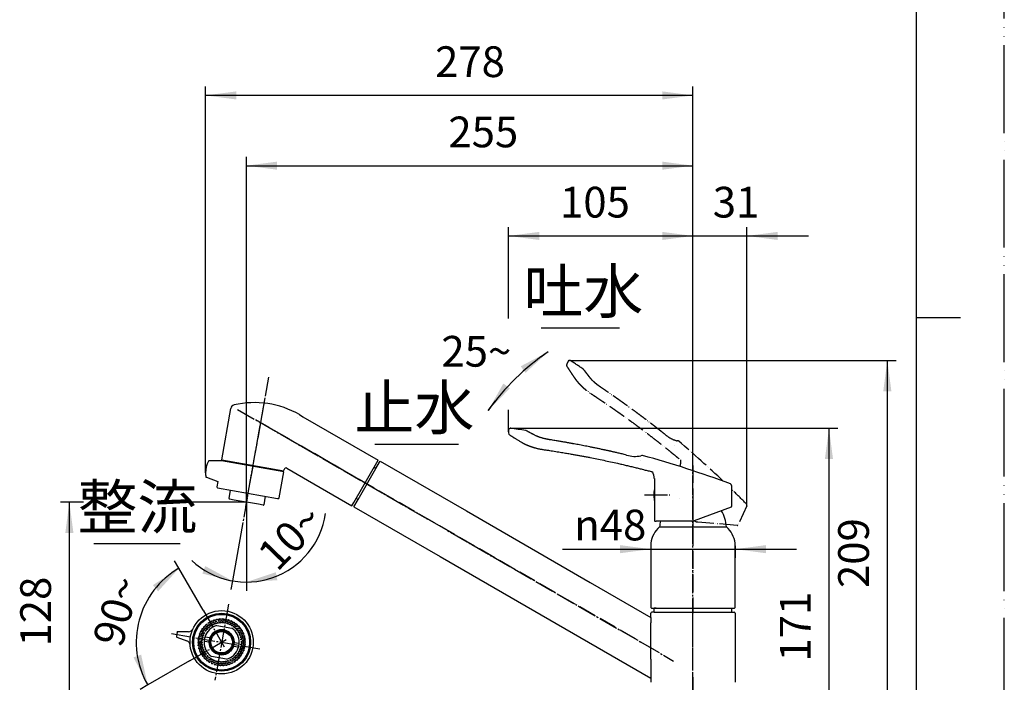
# Model space of a CAD drawing. Units: millimetres. Extents: x 0 to 1050, y 0 to 1485.
# Drawn here: x 490 to 1050, y 535 to 912 of the extents above; entities that cross this region are included whole.
import ezdxf

# ---------------------------------------------------------------- set-up
doc = ezdxf.new("R2010")
doc.units = ezdxf.units.MM
doc.linetypes.add('DASH_CENTER', pattern=[14, 11, -1, 1, -1])
doc.linetypes.add('PHANTOM', pattern=[13, 10, -1, 0, -1, 0, -1])
for name, color, linetype in [('1', 7, 'Continuous'), ('寸法線', 7, 'Continuous'), ('ﾚｲﾔｰ1', 7, 'Continuous')]:
    doc.layers.add(name, color=color, linetype=linetype)
doc.styles.add('CONVERTER_11', font='MS Mincho.ttf', dxfattribs={"width": 0.89})
doc.styles.add('CONVERTER_12', font='txt.shx', dxfattribs={"width": 0.9})
doc.dimstyles.new('ME10_DIM_10', dxfattribs={"dimtxt": 17.5, "dimasz": 17.5, "dimexe": 5, "dimexo": 0, "dimgap": 5, "dimtad": 1, "dimdsep": 46, "dimtxsty": 'CONVERTER_12', "dimsah": 1, "dimcen": 0.09, "dimclrd": 2, "dimclre": 2, "dimclrt": 7, "dimadec": 0, "dimazin": 0, "dimtfac": 1, "dimtdec": 4, "dimtix": 1, "dimtmove": 0, "dimatfit": 3, "dimfxl": 1, "dimtolj": 1, "dimtzin": 0, "dimarcsym": 0})
doc.dimstyles.new('ME10_DIM_11', dxfattribs={"dimtxt": 17.5, "dimasz": 17.5, "dimexe": 5, "dimexo": 0, "dimgap": 5, "dimtad": 1, "dimdsep": 46, "dimtxsty": 'CONVERTER_12', "dimsah": 1, "dimcen": 0.09, "dimclrd": 2, "dimclre": 2, "dimclrt": 7, "dimadec": 0, "dimazin": 0, "dimtfac": 1, "dimtdec": 4, "dimtix": 1, "dimtmove": 0, "dimatfit": 3, "dimfxl": 1, "dimtolj": 1, "dimtzin": 0, "dimarcsym": 0})
doc.dimstyles.new('ME10_DIM_12', dxfattribs={"dimtxt": 17.5, "dimasz": 17.5, "dimexe": 5, "dimexo": 0, "dimgap": 5, "dimtad": 1, "dimdsep": 46, "dimtxsty": 'CONVERTER_12', "dimsah": 1, "dimcen": 0.09, "dimclrd": 2, "dimclre": 2, "dimclrt": 7, "dimadec": 0, "dimazin": 0, "dimtfac": 1, "dimtdec": 4, "dimtix": 1, "dimtmove": 0, "dimatfit": 3, "dimfxl": 1, "dimtolj": 1, "dimtzin": 0, "dimarcsym": 0})
doc.dimstyles.new('ME10_DIM_13', dxfattribs={"dimtxt": 17.5, "dimasz": 17.5, "dimexe": 5, "dimexo": 0, "dimgap": 5, "dimtad": 1, "dimdsep": 46, "dimtxsty": 'CONVERTER_12', "dimsah": 1, "dimcen": 0.09, "dimclrd": 2, "dimclre": 2, "dimclrt": 7, "dimadec": 0, "dimazin": 0, "dimtfac": 1, "dimtdec": 4, "dimtix": 1, "dimtmove": 0, "dimatfit": 3, "dimfxl": 1, "dimtolj": 1, "dimtzin": 0, "dimarcsym": 0})
doc.dimstyles.new('ME10_DIM_18', dxfattribs={"dimtxt": 17.5, "dimasz": 17.5, "dimexe": 5, "dimexo": 0, "dimgap": 5, "dimtad": 1, "dimdsep": 46, "dimtxsty": 'CONVERTER_12', "dimsah": 1, "dimcen": 0.09, "dimclrd": 2, "dimclre": 2, "dimclrt": 7, "dimadec": 0, "dimazin": 0, "dimtfac": 1, "dimtdec": 4, "dimtix": 1, "dimtmove": 0, "dimatfit": 3, "dimfxl": 1, "dimtolj": 1, "dimtzin": 0, "dimarcsym": 0})
doc.dimstyles.new('ME10_DIM_22', dxfattribs={"dimtxt": 17.5, "dimasz": 17.5, "dimexe": 5, "dimexo": 0, "dimgap": 5, "dimtad": 1, "dimdsep": 46, "dimtxsty": 'CONVERTER_12', "dimsah": 1, "dimcen": 0.09, "dimclrd": 2, "dimclre": 2, "dimclrt": 7, "dimadec": 0, "dimazin": 0, "dimtfac": 1, "dimtdec": 4, "dimtix": 1, "dimtmove": 0, "dimatfit": 3, "dimfxl": 1, "dimtolj": 1, "dimtzin": 0, "dimarcsym": 0})
doc.dimstyles.new('ME10_DIM_23', dxfattribs={"dimtxt": 17.5, "dimasz": 17.5, "dimexe": 5, "dimexo": 0, "dimgap": 5, "dimtad": 1, "dimdsep": 46, "dimtxsty": 'CONVERTER_12', "dimsah": 1, "dimcen": 0.09, "dimclrd": 2, "dimclre": 2, "dimclrt": 7, "dimadec": 0, "dimazin": 0, "dimtfac": 1, "dimtdec": 4, "dimtix": 1, "dimtmove": 0, "dimatfit": 3, "dimfxl": 1, "dimtolj": 1, "dimtzin": 0, "dimarcsym": 0})
doc.dimstyles.new('ME10_DIM_24', dxfattribs={"dimtxt": 17.5, "dimasz": 17.5, "dimexe": 5, "dimexo": 0, "dimgap": 5, "dimtad": 1, "dimdsep": 46, "dimtxsty": 'CONVERTER_12', "dimsah": 1, "dimcen": 0.09, "dimclrd": 2, "dimclre": 2, "dimclrt": 7, "dimadec": 0, "dimazin": 0, "dimtfac": 1, "dimtdec": 4, "dimtix": 1, "dimtmove": 0, "dimatfit": 3, "dimfxl": 1, "dimtolj": 1, "dimtzin": 0, "dimarcsym": 0})
doc.dimstyles.new('ME10_DIM_30', dxfattribs={"dimtxt": 17.5, "dimasz": 17.5, "dimexe": 5, "dimexo": 0, "dimgap": 5, "dimtad": 1, "dimdsep": 46, "dimtxsty": 'CONVERTER_12', "dimsah": 1, "dimcen": 0.09, "dimclrd": 2, "dimclre": 2, "dimclrt": 7, "dimadec": 0, "dimazin": 0, "dimtfac": 1, "dimtdec": 4, "dimtix": 1, "dimtmove": 0, "dimatfit": 3, "dimfxl": 1, "dimtolj": 1, "dimtzin": 0, "dimarcsym": 0})
doc.dimstyles.new('ME10_DIM_31', dxfattribs={"dimtxt": 17.5, "dimasz": 17.5, "dimexe": 5, "dimexo": 0, "dimgap": 5, "dimtad": 1, "dimdsep": 46, "dimtxsty": 'CONVERTER_12', "dimsah": 1, "dimcen": 0.09, "dimclrd": 2, "dimclre": 2, "dimclrt": 7, "dimadec": 0, "dimazin": 0, "dimtfac": 1, "dimtdec": 4, "dimtix": 1, "dimtmove": 0, "dimatfit": 3, "dimfxl": 1, "dimtolj": 1, "dimtzin": 0, "dimarcsym": 0})
doc.dimstyles.get("Standard").update_dxf_attribs({"dimtxt": 0.18, "dimasz": 0.18, "dimexe": 0.18, "dimexo": 0.0625, "dimgap": 0.09, "dimtad": 0, "dimtih": 1, "dimtoh": 1, "dimdec": 4, "dimzin": 0, "dimdsep": 46, "dimtxsty": 'Standard', "dimcen": 0.09, "dimadec": 0, "dimazin": 0, "dimtfac": 1, "dimtdec": 4, "dimtofl": 0, "dimtmove": 0, "dimatfit": 3, "dimfxl": 1, "dimtolj": 1, "dimtzin": 0, "dimarcsym": 0})

# ---------------------------------------------------------------- blocks, each defined once
blk = doc.blocks.new('開示A4')
at = {"layer": '1', "color": 4, "linetype": 'PHANTOM'}
blk.add_line((210, 0), (210, 297), dxfattribs=at)
at = {"layer": '1', "color": 7, "linetype": 'Continuous'}
for p, q in [((200, 148.5), (200, 287)), ((200, 10), (200, 148.5))]:
    blk.add_line(p, q, dxfattribs=at)
at = {"layer": '1', "color": 2, "linetype": 'Continuous'}
blk.add_line((200, 148.5), (205, 148.5), dxfattribs=at)
blk = doc.blocks.new('1', base_point=(611.55, 640.99))
at = {"layer": '1', "color": 7, "linetype": 'Continuous'}
for radius in [7.05, 6.7, 6.1]:
    blk.add_circle((604.49, 557.65), radius, dxfattribs=at)
blk = doc.blocks.new('87-176', base_point=(588.87, 1329.57))
at = {"layer": '1'}
blk.add_blockref('1', (611.55, 640.99), dxfattribs=at)
blk = doc.blocks.new('84-437-_色_', base_point=(2066.73, 267.02))
at = {"layer": '1', "color": 7, "linetype": 'Continuous'}
for p, q in [((608.76, 639.45), (609.61, 644.27)), ((611.56, 638.65), (609, 639.1)), ((629.3, 640.8), (628.45, 635.98)), ((611.56, 638.65), (611.56, 638.65)), ((625.55, 636.19), (611.56, 638.65)), ((628.11, 635.73), (625.55, 636.19)), ((601.76, 567.27), (610.35, 565.75)), ((597.57, 560.09), (595.27, 560.49)), ((597.15, 557.72), (594.85, 558.13)), ((613.72, 554.8), (611.42, 555.21)), ((611.84, 557.57), (614.14, 557.16)), ((607.22, 548.03), (598.64, 549.54))]:
    blk.add_line(p, q, dxfattribs=at)
for centre, radius in [((604.49, 557.65), 16.4), ((604.49, 557.65), 15.9), ((594.71, 566.58), 0.25), ((595.91, 567.74), 0.25), ((595.99, 566.46), 0.25), ((597.16, 567.46), 0.25), ((597.2, 566.21), 0.25), ((597.24, 568.73), 0.25), ((598.33, 567.06), 0.25), ((598.44, 568.3), 0.25), ((598.69, 569.56), 0.25), ((599.56, 567.76), 0.25), ((599.83, 568.97), 0.25), ((600.22, 570.19), 0.25), ((600.87, 568.3), 0.25), ((601.28, 569.47), 0.25), ((601.83, 570.63), 0.25), ((602.23, 568.67), 0.25), ((602.79, 569.78), 0.25), ((603.48, 570.86), 0.25), ((603.63, 568.86), 0.25), ((604.32, 569.9), 0.25), ((605.04, 568.88), 0.25), ((605.14, 570.88), 0.25), ((605.86, 569.82), 0.25), ((606.45, 568.73), 0.25), ((606.8, 570.69), 0.25), ((607.38, 569.55), 0.25), ((607.82, 568.39), 0.25), ((608.41, 570.3), 0.25), ((608.84, 569.1), 0.25), ((609.14, 567.89), 0.25), ((609.97, 569.71), 0.25), ((610.25, 568.46), 0.25), ((610.39, 567.23), 0.25), ((611.44, 568.93), 0.25), ((611.54, 566.41), 0.25), ((611.56, 567.66), 0.25), ((612.75, 566.69), 0.25), ((612.8, 567.97), 0.25), ((614.03, 566.85), 0.25), ((591.62, 560.76), 0.25), ((592.11, 562.35), 0.25), ((592.79, 561.27), 0.25), ((592.8, 563.87), 0.25), ((593.34, 562.71), 0.25), ((593.56, 560.29), 0.25), ((593.67, 565.28), 0.25), ((593.98, 561.64), 0.25), ((594.06, 564.07), 0.25), ((594.56, 562.93), 0.25), ((594.95, 565.32), 0.25), ((595.3, 564.13), 0.25), ((596.19, 565.23), 0.25), ((612.59, 565.46), 0.25), ((613.5, 564.39), 0.25), ((613.82, 565.59), 0.25), ((614.28, 563.2), 0.25), ((614.75, 564.35), 0.25), ((614.9, 561.93), 0.25), ((615.1, 565.58), 0.25), ((615.35, 560.6), 0.25), ((615.5, 563.02), 0.25), ((616.02, 564.19), 0.25), ((616.09, 561.59), 0.25), ((616.74, 562.7), 0.25), ((617.28, 561.12), 0.25), ((591.25, 557.46), 0.25), ((591.33, 559.12), 0.25), ((591.37, 555.8), 0.25), ((592.26, 558.24), 0.25), ((592.28, 556.71), 0.25), ((592.43, 559.77), 0.25), ((592.49, 555.18), 0.25), ((593.25, 557.49), 0.25), ((593.31, 558.9), 0.25), ((593.35, 556.08), 0.25), ((593.64, 554.7), 0.25), ((615.43, 555), 0.25), ((615.64, 559.21), 0.25), ((615.67, 556.39), 0.25), ((615.74, 557.8), 0.25), ((616.49, 560.11), 0.25), ((616.56, 555.52), 0.25), ((616.71, 558.59), 0.25), ((616.73, 557.05), 0.25), ((617.62, 559.49), 0.25), ((617.66, 556.17), 0.25), ((617.74, 557.83), 0.25), ((591.71, 554.17), 0.25), ((592.24, 552.6), 0.25), ((592.9, 553.7), 0.25), ((592.97, 551.1), 0.25), ((593.48, 552.28), 0.25), ((593.88, 549.71), 0.25), ((594.09, 553.36), 0.25), ((594.24, 550.94), 0.25), ((594.71, 552.09), 0.25), ((595.17, 549.71), 0.25), ((595.49, 550.91), 0.25), ((596.4, 549.83), 0.25), ((611.79, 549.08), 0.25), ((612.8, 550.06), 0.25), ((613.69, 551.16), 0.25), ((614.04, 549.97), 0.25), ((614.43, 552.36), 0.25), ((614.93, 551.23), 0.25), ((615.01, 553.65), 0.25), ((615.32, 550.01), 0.25), ((615.65, 552.59), 0.25), ((616.19, 551.43), 0.25), ((616.2, 554.02), 0.25), ((616.88, 552.94), 0.25), ((617.37, 554.53), 0.25), ((594.96, 548.44), 0.25), ((596.19, 547.32), 0.25), ((596.23, 548.6), 0.25), ((597.43, 547.64), 0.25), ((597.45, 548.88), 0.25), ((597.55, 546.36), 0.25), ((598.6, 548.06), 0.25), ((598.74, 546.83), 0.25), ((599.02, 545.58), 0.25), ((599.85, 547.4), 0.25), ((600.14, 546.19), 0.25), ((600.58, 544.99), 0.25), ((601.17, 546.9), 0.25), ((601.61, 545.74), 0.25), ((602.19, 544.6), 0.25), ((602.54, 546.57), 0.25), ((603.13, 545.47), 0.25), ((603.85, 544.41), 0.25), ((603.95, 546.41), 0.25), ((604.67, 545.4), 0.25), ((605.36, 546.43), 0.25), ((605.51, 544.44), 0.25), ((606.2, 545.52), 0.25), ((606.76, 546.63), 0.25), ((607.16, 544.67), 0.25), ((607.71, 545.82), 0.25), ((608.12, 547), 0.25), ((608.76, 545.1), 0.25), ((609.16, 546.32), 0.25), ((609.43, 547.53), 0.25), ((610.3, 545.74), 0.25), ((610.55, 546.99), 0.25), ((610.65, 548.23), 0.25), ((611.75, 546.56), 0.25), ((611.83, 547.84), 0.25), ((613, 548.83), 0.25), ((613.08, 547.56), 0.25), ((614.28, 548.71), 0.25)]:
    blk.add_circle(centre, radius, dxfattribs=at)
at = {"layer": '1', "color": 2, "linetype": 'DASH_CENTER'}
for radius in [13.25, 12.25, 11.25]:
    blk.add_circle((604.49, 557.65), radius, dxfattribs=at)
at = {"layer": '1', "color": 7, "linetype": 'Continuous'}
for centre, radius, start, end in [((609.05, 639.4), 0.3, 170, 260), ((628.16, 636.03), 0.3, 260, 350), ((604.49, 557.65), 10, 105.8419, 161.1041), ((604.49, 557.65), 10, 163.1079, 176.8921), ((595.32, 560.79), 0.3, 161.1041, 260), ((604.49, 557.65), 7.1, 1.6951, 158.3049), ((604.49, 557.65), 10, 358.8959, 54.1581), ((604.49, 557.65), 10, 178.8959, 234.1581), ((594.8, 557.83), 0.3, 80, 178.8959), ((597.1, 557.43), 0.3, 1.6951, 80), ((604.49, 557.65), 7.1, 160.2695, 179.7305), ((604.49, 557.65), 7.1, 181.6951, 338.3049), ((597.62, 560.38), 0.3, 260, 338.3049), ((611.37, 554.91), 0.3, 80, 158.3049), ((604.49, 557.65), 7.1, 340.2695, 359.7305), ((611.89, 557.87), 0.3, 181.6951, 260), ((604.49, 557.65), 10, 343.1079, 350), ((614.19, 557.46), 0.3, 260, 358.8959), ((604.49, 557.65), 10, 350, 356.8921), ((604.49, 557.65), 10, 285.8419, 341.1041), ((613.67, 554.5), 0.3, 341.1041, 80)]:
    blk.add_arc(centre, radius, start, end, dxfattribs=at)
blk = doc.blocks.new('81-205-_色_', base_point=(1481.76, 370.16))
at = {"layer": '1', "color": 7, "linetype": 'Continuous'}
for p, q in [((604.44, 661.03), (597.45, 661.04)), ((639.89, 654.78), (604.44, 661.03)), ((607.18, 661), (607.1, 660.56)), ((595.79, 651.58), (602.35, 649.21)), ((637.27, 639.9), (639.89, 654.78)), ((637.33, 655.23), (637.41, 655.67)), ((602.35, 649.21), (601.82, 646.16)), ((602.22, 645.58), (636.2, 639.59)), ((636.2, 639.59), (636.69, 639.5)), ((636.2, 639.59), (636.2, 639.59)), ((579.08, 563.22), (578.7, 561.1)), ((579.03, 560.54), (584.63, 558.46)), ((585.55, 563.67), (579.58, 563.63))]:
    blk.add_line(p, q, dxfattribs=at)
at = {"layer": '1', "color": 2, "linetype": 'DASH_CENTER'}
for p, q in [((616.31, 555.56), (617.1, 555.42)), ((617.1, 555.42), (619.51, 555))]:
    blk.add_line(p, q, dxfattribs=at)
at = {"layer": '1', "color": 7, "linetype": 'Continuous'}
for radius in [18, 16.5]:
    blk.add_circle((604.49, 557.65), radius, dxfattribs=at)
at = {"layer": '1', "color": 2, "linetype": 'Continuous'}
blk.add_circle((604.49, 557.65), 16, dxfattribs=at)
at = {"layer": '1', "color": 7, "linetype": 'Continuous'}
for centre, radius, start, end in [((609.31, 654.08), 14, 151.3913, 180), ((597.45, 660.54), 0.5, 89.89, 151.3913), ((609.31, 654.08), 14, 180, 188.6087), ((595.96, 652.06), 0.5, 188.6087, 250.1102), ((602.31, 646.07), 0.5, 170, 260), ((636.78, 639.99), 0.5, 260, 350), ((579.2, 561.02), 0.5, 170, 250.8055), ((579.57, 563.13), 0.5, 89.1945, 170), ((585.53, 566.67), 3, 270.3619, 334.5513), ((583.59, 555.65), 3, 5.4487, 69.6381)]:
    blk.add_arc(centre, radius, start, end, dxfattribs=at)
blk = doc.blocks.new('88-664-_色_', base_point=(586.31, 1131.22))
at = {"layer": '1', "color": 7, "linetype": 'Continuous'}
for p, q in [((604.52, 661.47), (609.69, 690.75)), ((648.77, 687.26), (650.77, 686.1)), ((650.77, 686.1), (693.68, 661.33)), ((604.52, 661.47), (639.98, 655.21)), ((639.98, 655.21), (640.13, 656.06)), ((641.61, 656.75), (656.94, 647.9)), ((679.75, 637.21), (693.68, 661.33)), ((656.94, 647.9), (678.68, 635.35)), ((678.68, 635.35), (679.75, 637.21))]:
    blk.add_line(p, q, dxfattribs=at)
at = {"layer": '1', "color": 5, "linetype": 'PHANTOM'}
blk.add_line((647.7, 685.39), (647.7, 685.39), dxfattribs=at)
at = {"layer": '1', "color": 7, "linetype": 'Continuous'}
for centre, radius, start, end in [((612.15, 690.31), 2.5, 103.208, 170), ((623.24, 643.04), 51.06, 60, 103.208), ((641.11, 655.88), 1, 60, 170)]:
    blk.add_arc(centre, radius, start, end, dxfattribs=at)
blk = doc.blocks.new('S8110-80X1-C', base_point=(850.3, -386.77))
at = {"layer": '1', "color": 4, "linetype": 'PHANTOM'}
for p, q in [((629.03, 696.78), (618.11, 634.86)), ((688.78, 646.84), (623.95, 684.27))]:
    blk.add_line(p, q, dxfattribs=at)
at = {"layer": '1'}
for name, p in [('88-664-_色_', (586.31, 1131.22)), ('81-205-_色_', (1481.76, 370.16)), ('84-437-_色_', (2066.73, 267.02)), ('87-176', (588.87, 1329.57))]:
    blk.add_blockref(name, p, dxfattribs=at)
blk = doc.blocks.new('27-23-M1', base_point=(1125, 0))
at = {"color": 7, "linetype": 'Continuous'}
for p, q in [((894.46, 634.52), (873.45, 626.88)), ((872.08, 626.64), (851.79, 626.64))]:
    blk.add_line(p, q, dxfattribs=at)
at = {"color": 5, "linetype": 'PHANTOM'}
for p, q in [((874.26, 626.47), (873.41, 626.86)), ((897.87, 624.16), (875.6, 626.11))]:
    blk.add_line(p, q, dxfattribs=at)
for start, end in [(46.46001, 49.51534), (44.78589, 45.8536)]:
    blk.add_arc((451.24, 187.78), 636.83, start, end, dxfattribs=at)
at = {"color": 7, "linetype": 'Continuous'}
blk.add_arc((674.09, 50.27), 636.83, 69.78589, 74.51534, dxfattribs=at)
at = {"color": 5, "linetype": 'PHANTOM'}
for points, knots in [([(801.34, 714.24), (801.4, 714.15), (801.51, 713.97), (801.7, 713.68), (801.92, 713.34), (802.17, 712.95), (802.45, 712.5), (802.78, 712.01), (803.13, 711.47), (803.52, 710.88), (803.94, 710.25), (804.38, 709.59), (804.85, 708.89), (805.18, 708.42), (805.34, 708.18)], [0, 0, 0, 0, 0.302356, 0.645217, 1.045137, 1.508608, 2.040976, 2.629014, 3.280283, 3.984843, 4.73783, 5.544079, 6.385618, 7.255231, 7.255231, 7.255231, 7.255231]), ([(810.99, 712.46), (810.98, 712.46), (810.98, 712.47), (810.97, 712.48), (810.97, 712.49)], [0, 0, 0, 0, 0.01732565, 0.03464018, 0.03464018, 0.03464018, 0.03464018]), ([(814.56, 707.81), (814.42, 707.98), (814.15, 708.32), (813.75, 708.83), (813.37, 709.31), (813.01, 709.77), (812.68, 710.21), (812.36, 710.63), (812.06, 711.02), (811.79, 711.39), (811.54, 711.72), (811.32, 712), (811.14, 712.25), (811.04, 712.39), (810.99, 712.46)], [0, 0, 0, 0, 0.667573, 1.314351, 1.929835, 2.507164, 3.066286, 3.585662, 4.085098, 4.538393, 4.963298, 5.327375, 5.614404, 5.86595, 5.86595, 5.86595, 5.86595]), ([(805.35, 708.17), (805.44, 708.04), (805.63, 707.78), (805.9, 707.4), (806.18, 707.04), (806.43, 706.72), (806.68, 706.41), (806.9, 706.15), (807.11, 705.9), (807.28, 705.7), (807.44, 705.52), (807.57, 705.37), (807.69, 705.24), (807.81, 705.11), (807.95, 704.96), (808.13, 704.76), (808.35, 704.52), (808.63, 704.23), (808.95, 703.91), (809.32, 703.54), (809.74, 703.14), (810.17, 702.73), (810.61, 702.34), (811.05, 701.96), (811.51, 701.56), (812.03, 701.14), (812.57, 700.72), (813.16, 700.28), (813.79, 699.84), (814.22, 699.54), (814.44, 699.4)], [0, 0, 0, 0, 0.473807, 0.962352, 1.387939, 1.830116, 2.196643, 2.571656, 2.865558, 3.164372, 3.376352, 3.590367, 3.747096, 3.904838, 4.129551, 4.356477, 4.721614, 5.092317, 5.575424, 6.067064, 6.679268, 7.302756, 7.857491, 8.419412, 9.055622, 9.698808, 10.40971, 11.124791, 11.912077, 12.700545, 12.700545, 12.700545, 12.700545]), ([(820.8, 702.49), (820.62, 702.61), (820.26, 702.85), (819.74, 703.22), (819.23, 703.59), (818.74, 703.96), (818.26, 704.32), (817.8, 704.69), (817.37, 705.05), (816.96, 705.4), (816.57, 705.74), (816.2, 706.07), (815.86, 706.4), (815.55, 706.71), (815.26, 707.01), (815, 707.28), (814.77, 707.55), (814.63, 707.72), (814.56, 707.8)], [0, 0, 0, 0, 0.646924, 1.293538, 1.916329, 2.535838, 3.135768, 3.727287, 4.286412, 4.832804, 5.348701, 5.847295, 6.313884, 6.760616, 7.168481, 7.550834, 7.893533, 8.221458, 8.221458, 8.221458, 8.221458]), ([(856.55, 676.25), (856.2, 676.53), (855.51, 677.07), (854.52, 677.86), (853.57, 678.61), (852.7, 679.29), (851.87, 679.93), (851.13, 680.51), (850.43, 681.05), (849.82, 681.52), (849.25, 681.96), (848.74, 682.35), (848.25, 682.73), (847.77, 683.1), (847.29, 683.46), (846.8, 683.83), (846.32, 684.2), (845.47, 684.85), (844.25, 685.76), (842.67, 686.95), (841.08, 688.13), (839.57, 689.25), (838.13, 690.3), (836.78, 691.29), (835.43, 692.26), (834.13, 693.2), (832.86, 694.11), (831.9, 694.8), (831.21, 695.29), (830.75, 695.61), (830.25, 695.96), (829.68, 696.36), (829.07, 696.8), (828.37, 697.28), (827.64, 697.79), (826.83, 698.35), (825.98, 698.94), (825.05, 699.59), (824.08, 700.26), (823.03, 700.98), (821.93, 701.72), (821.18, 702.23), (820.8, 702.49)], [0, 0, 0, 0, 1.319965, 2.639926, 3.796363, 4.952799, 5.945777, 6.938753, 7.768319, 8.597884, 9.264331, 9.930777, 10.528956, 11.127133, 11.73375, 12.340366, 12.955423, 13.57048, 15.544754, 17.519023, 19.500857, 21.482684, 23.164222, 24.845756, 26.502155, 28.15855, 29.669484, 31.180412, 31.696341, 32.212269, 32.865682, 33.519095, 34.315764, 35.112433, 36.0524, 36.992365, 38.075684, 39.159002, 40.385748, 41.61249, 42.982754, 44.353019, 44.353019, 44.353019, 44.353019]), ([(814.44, 699.4), (815.01, 699.02), (816.13, 698.28), (817.77, 697.19), (819.36, 696.14), (820.83, 695.14), (822.26, 694.18), (823.58, 693.28), (824.84, 692.41), (826.01, 691.6), (827.11, 690.83), (828.12, 690.13), (829.08, 689.46), (829.98, 688.83), (830.88, 688.19), (831.76, 687.57), (832.64, 686.94), (833.52, 686.31), (834.39, 685.68), (835.28, 685.05), (836.16, 684.41), (837.83, 683.19), (840.28, 681.4), (843.49, 679), (846.69, 676.58), (849.49, 674.43), (851.9, 672.57), (853.91, 670.99), (855.91, 669.4), (857.88, 667.83), (859.81, 666.27), (861.67, 664.76), (863.46, 663.29), (864.75, 662.23), (865.57, 661.54), (865.82, 661.34), (865.94, 661.23)], [0, 0, 0, 0, 2.027729, 4.055452, 5.898484, 7.741527, 9.399966, 11.058406, 12.532296, 14.00619, 15.29555, 16.584912, 17.689736, 18.794561, 19.889882, 20.985204, 22.056322, 23.127442, 24.211838, 25.296236, 26.393931, 27.491629, 31.493266, 35.494952, 39.513822, 43.532715, 46.087014, 48.641325, 51.195819, 53.750327, 56.199573, 58.648835, 60.914425, 63.180022, 63.656142, 64.132264, 64.132264, 64.132264, 64.132264])]:
    blk.add_open_spline(points, degree=3, knots=knots, dxfattribs=at)
at = {"color": 7, "linetype": 'Continuous'}
for points, knots in [([(768.9, 675.37), (768.99, 675.31), (769.17, 675.2), (769.46, 675.01), (769.8, 674.8), (770.19, 674.55), (770.64, 674.27), (771.14, 673.95), (771.69, 673.61), (772.29, 673.24), (772.94, 672.85), (773.62, 672.44), (774.34, 672.01), (774.83, 671.72), (775.08, 671.57)], [0, 0, 0, 0, 0.302356, 0.645217, 1.045137, 1.508608, 2.040976, 2.629014, 3.280283, 3.984843, 4.73783, 5.544079, 6.385618, 7.255231, 7.255231, 7.255231, 7.255231]), ([(778.4, 677.83), (778.39, 677.83), (778.38, 677.84), (778.37, 677.84), (778.36, 677.85)], [0, 0, 0, 0, 0.01732565, 0.03464018, 0.03464018, 0.03464018, 0.03464018]), ([(783.6, 675.12), (783.4, 675.22), (783.01, 675.42), (782.43, 675.71), (781.89, 675.99), (781.37, 676.25), (780.88, 676.51), (780.41, 676.75), (779.98, 676.98), (779.57, 677.2), (779.21, 677.39), (778.89, 677.56), (778.63, 677.71), (778.47, 677.79), (778.4, 677.83)], [0, 0, 0, 0, 0.667573, 1.314351, 1.929835, 2.507164, 3.066286, 3.585662, 4.085098, 4.538393, 4.963298, 5.327375, 5.614404, 5.86595, 5.86595, 5.86595, 5.86595]), ([(791.5, 672.94), (791.29, 672.98), (790.86, 673.05), (790.23, 673.16), (789.61, 673.28), (789.01, 673.4), (788.42, 673.53), (787.86, 673.67), (787.31, 673.81), (786.79, 673.95), (786.29, 674.1), (785.82, 674.25), (785.37, 674.4), (784.96, 674.55), (784.57, 674.69), (784.22, 674.84), (783.9, 674.98), (783.7, 675.08), (783.6, 675.12)], [0, 0, 0, 0, 0.646924, 1.293538, 1.916329, 2.535838, 3.135768, 3.727287, 4.286412, 4.832804, 5.348701, 5.847295, 6.313884, 6.760616, 7.168481, 7.550834, 7.893533, 8.221458, 8.221458, 8.221458, 8.221458]), ([(834.99, 664.27), (834.56, 664.37), (833.7, 664.58), (832.47, 664.87), (831.29, 665.15), (830.22, 665.39), (829.2, 665.63), (828.28, 665.84), (827.42, 666.03), (826.66, 666.2), (825.96, 666.36), (825.33, 666.5), (824.73, 666.63), (824.14, 666.76), (823.55, 666.89), (822.95, 667.02), (822.36, 667.15), (821.31, 667.38), (819.82, 667.7), (817.89, 668.1), (815.95, 668.5), (814.11, 668.87), (812.36, 669.22), (810.72, 669.54), (809.08, 669.86), (807.5, 670.16), (805.97, 670.45), (804.81, 670.66), (803.98, 670.81), (803.42, 670.91), (802.83, 671.02), (802.14, 671.14), (801.4, 671.28), (800.57, 671.42), (799.69, 671.58), (798.71, 671.74), (797.69, 671.92), (796.58, 672.11), (795.42, 672.3), (794.16, 672.51), (792.85, 672.72), (791.95, 672.87), (791.5, 672.94)], [0, 0, 0, 0, 1.319965, 2.639926, 3.796363, 4.952799, 5.945777, 6.938753, 7.768319, 8.597884, 9.264331, 9.930777, 10.528956, 11.127133, 11.73375, 12.340366, 12.955423, 13.57048, 15.544754, 17.519023, 19.500857, 21.482684, 23.164222, 24.845756, 26.502155, 28.15855, 29.669484, 31.180412, 31.696341, 32.212269, 32.865682, 33.519095, 34.315764, 35.112433, 36.0524, 36.992365, 38.075684, 39.159002, 40.385748, 41.61249, 42.982754, 44.353019, 44.353019, 44.353019, 44.353019]), ([(775.1, 671.56), (775.24, 671.48), (775.52, 671.32), (775.92, 671.1), (776.32, 670.89), (776.69, 670.7), (777.05, 670.53), (777.36, 670.38), (777.65, 670.25), (777.9, 670.14), (778.12, 670.04), (778.29, 669.96), (778.46, 669.89), (778.62, 669.82), (778.81, 669.75), (779.06, 669.64), (779.36, 669.52), (779.74, 669.38), (780.16, 669.22), (780.66, 669.04), (781.2, 668.85), (781.77, 668.67), (782.32, 668.5), (782.88, 668.34), (783.48, 668.18), (784.12, 668.02), (784.79, 667.86), (785.51, 667.71), (786.27, 667.58), (786.79, 667.49), (787.05, 667.45)], [0, 0, 0, 0, 0.473807, 0.962352, 1.387939, 1.830116, 2.196643, 2.571656, 2.865558, 3.164372, 3.376352, 3.590367, 3.747096, 3.904838, 4.129551, 4.356477, 4.721614, 5.092317, 5.575424, 6.067064, 6.679268, 7.302756, 7.857491, 8.419412, 9.055622, 9.698808, 10.40971, 11.124791, 11.912077, 12.700545, 12.700545, 12.700545, 12.700545]), ([(787.05, 667.45), (787.71, 667.35), (789.05, 667.16), (791, 666.87), (792.88, 666.57), (794.64, 666.3), (796.34, 666.02), (797.91, 665.77), (799.43, 665.51), (800.82, 665.28), (802.15, 665.05), (803.36, 664.84), (804.51, 664.63), (805.59, 664.44), (806.67, 664.25), (807.74, 664.05), (808.8, 663.85), (809.86, 663.66), (810.92, 663.46), (811.99, 663.25), (813.07, 663.05), (815.09, 662.65), (818.07, 662.06), (821.99, 661.25), (825.92, 660.41), (829.36, 659.64), (832.33, 658.96), (834.82, 658.39), (837.3, 657.8), (839.75, 657.2), (842.16, 656.61), (844.48, 656.02), (846.73, 655.45), (848.35, 655.03), (849.39, 654.75), (849.69, 654.67), (849.85, 654.63)], [0, 0, 0, 0, 2.027729, 4.055452, 5.898484, 7.741527, 9.399966, 11.058406, 12.532296, 14.00619, 15.29555, 16.584912, 17.689736, 18.794561, 19.889882, 20.985204, 22.056322, 23.127442, 24.211838, 25.296236, 26.393931, 27.491629, 31.493266, 35.494952, 39.513822, 43.532715, 46.087014, 48.641325, 51.195819, 53.750327, 56.199573, 58.648835, 60.914425, 63.180022, 63.656142, 64.132264, 64.132264, 64.132264, 64.132264])]:
    blk.add_open_spline(points, degree=3, knots=knots, dxfattribs=at)
at = {"layer": '1', "color": 5, "linetype": 'PHANTOM'}
for p, q in [((801.34, 714.24), (801.06, 714.68)), ((810.99, 712.46), (810.72, 712.82))]:
    blk.add_line(p, q, dxfattribs=at)
at = {"layer": '1', "color": 7, "linetype": 'Continuous'}
for p, q in [((768.9, 675.37), (768.46, 675.65)), ((778.4, 677.83), (778.01, 678.04)), ((850.79, 650.9), (850.79, 627.14))]:
    blk.add_line(p, q, dxfattribs=at)
at = {"layer": '1', "color": 4, "linetype": 'PHANTOM'}
blk.add_line((872.79, 658.34), (872.79, 623.64), dxfattribs=at)
at = {"layer": '1', "color": 5, "linetype": 'PHANTOM'}
for centre, radius, start, end in [((864.06, 671.37), 1, 50.395, 110.731), ((855.93, 661.2), 10.01, 339.6464, 0.215), ((875.95, 630.09), 4, 245, 265), ((897.92, 624.66), 0.5, 265, 335)]:
    blk.add_arc(centre, radius, start, end, dxfattribs=at)
at = {"layer": '1', "color": 7, "linetype": 'Continuous'}
for centre, radius, start, end in [((843.86, 663.02), 1, 75.395, 135.731), ((840.79, 650.36), 10.01, 3.0395, 25.215), ((894.29, 634.99), 0.5, 290, 0), ((872.08, 630.64), 4, 270, 290)]:
    blk.add_arc(centre, radius, start, end, dxfattribs=at)
at = {"layer": '1', "color": 5, "linetype": 'PHANTOM'}
blk.add_open_spline([(856.55, 676.25), (857.63, 675.38), (859.79, 673.64), (862.41, 672.75), (863.71, 672.3)], degree=3, knots=[0, 0, 0, 0, 4.14874, 8.233181, 8.233181, 8.233181, 8.233181], dxfattribs=at)
at = {"layer": '1', "color": 7, "linetype": 'Continuous'}
blk.add_open_spline([(834.99, 664.27), (836.34, 663.94), (839.03, 663.27), (841.78, 663.57), (843.14, 663.72)], degree=3, knots=[0, 0, 0, 0, 4.14874, 8.233181, 8.233181, 8.233181, 8.233181], dxfattribs=at)
at = {"layer": '寸法線', "color": 7}
blk.add_point((768.93, 679.48), dxfattribs=at)
at = {"layer": 'ﾚｲﾔｰ1', "color": 5, "linetype": 'PHANTOM'}
for p, q in [((801.65, 717.54), (800.98, 716.1)), ((862.28, 669.91), (862.28, 669.91)), ((842.86, 660.94), (842.86, 660.94)), ((864.96, 639.25), (864.96, 639.25)), ((903.42, 635.27), (898.37, 624.45))]:
    blk.add_line(p, q, dxfattribs=at)
at = {"layer": 'ﾚｲﾔｰ1', "color": 7, "linetype": 'Continuous'}
for p, q in [((767.79, 678.49), (767.79, 676.9)), ((894.79, 646.94), (894.79, 634.99)), ((851.27, 626.64), (851.79, 626.64)), ((852.78, 626.64), (852.78, 626.64))]:
    blk.add_line(p, q, dxfattribs=at)
at = {"layer": 'ﾚｲﾔｰ1', "color": 5, "linetype": 'PHANTOM'}
for centre, radius, start, end in [((802.56, 717.11), 1, 57.0137, 155), ((476.44, 214.67), 600, 56.18437, 57.01366), ((802.34, 715.47), 1.5, 155, 211.5725), ((809.52, 711.93), 1.5, 36.3774, 56.1843), ((902.51, 635.7), 1, 335, 44.6583)]:
    blk.add_arc(centre, radius, start, end, dxfattribs=at)
at = {"layer": 'ﾚｲﾔｰ1', "color": 7, "linetype": 'Continuous'}
for centre, radius, start, end in [((768.79, 678.49), 1, 82.0137, 180), ((685.56, 85.3), 600, 81.18437, 82.01366), ((777.29, 676.73), 1.5, 61.3774, 81.1843), ((769.29, 676.9), 1.5, 180, 236.5725), ((893.79, 646.94), 1, 0, 69.6583), ((851.29, 627.14), 0.5, 179.9956, 270)]:
    blk.add_arc(centre, radius, start, end, dxfattribs=at)
blk = doc.blocks.new('61-166-M1', base_point=(0, 1900))
at = {"layer": '1', "color": 4, "linetype": 'PHANTOM'}
for p, q in [((649.98, 669.24), (647.88, 670.45)), ((851.39, 552.96), (649.98, 669.24)), ((872.79, 528.64), (872.79, 582.25))]:
    blk.add_line(p, q, dxfattribs=at)
at = {"layer": '1', "color": 7, "linetype": 'Continuous'}
for p, q in [((682.12, 638.91), (692.32, 656.57)), ((692.32, 656.57), (691.28, 657.17)), ((692.32, 656.57), (694.39, 660.17)), ((694.39, 660.17), (694.72, 660.73)), ((694.39, 660.17), (694.39, 660.17)), ((694.72, 660.73), (743.79, 632.4)), ((682.12, 638.91), (681.08, 639.51)), ((679.72, 634.75), (682.12, 638.91)), ((679.72, 634.75), (728.79, 606.42)), ((743.79, 632.4), (814.28, 591.7)), ((728.79, 606.42), (848.79, 537.14)), ((814.28, 591.7), (848.79, 571.78)), ((848.79, 571.78), (848.79, 574.24)), ((848.79, 571.78), (848.79, 568.8)), ((848.79, 571.78), (848.79, 571.78)), ((850.64, 574.74), (849.29, 574.74)), ((851.79, 577.04), (850.64, 577.04)), ((850.64, 574.74), (850.64, 577.04)), ((850.64, 574.74), (896.29, 574.74)), ((851.79, 577.04), (851.79, 577.14)), ((894.94, 574.74), (894.94, 577.14)), ((896.79, 574.24), (896.79, 534.84)), ((848.79, 547.96), (848.79, 568.8)), ((848.79, 547.96), (848.79, 537.14)), ((848.79, 537.14), (848.79, 537.14)), ((848.79, 537.14), (848.79, 534.84))]:
    blk.add_line(p, q, dxfattribs=at)
for centre, start, end in [((849.29, 574.24), 90, 180), ((896.29, 574.24), 0, 90)]:
    blk.add_arc(centre, 0.5, start, end, dxfattribs=at)
blk = doc.blocks.new('K6711MEV-13', base_point=(0, 1485))
at = {"layer": '1'}
blk.add_blockref('61-166-M1', (0, 1900), dxfattribs=at)
blk = doc.blocks.new('84-381-_色_', base_point=(1125, 0))
at = {"layer": '1', "color": 4, "linetype": 'PHANTOM'}
for p, q in [((849.53, 641.64), (850.53, 641.64)), ((850.53, 641.64), (850.86, 641.64)), ((850.86, 641.64), (857.9, 641.64))]:
    blk.add_line(p, q, dxfattribs=at)
at = {"layer": '1', "color": 7, "linetype": 'Continuous'}
for start, end in [(173.2093, 180), (180, 183.4306), (183.4306, 188.4717)]:
    blk.add_arc((874.53, 641.64), 24, start, end, dxfattribs=at)
blk = doc.blocks.new('37-408-M11', base_point=(1125, 0))
at = {"layer": '1', "color": 4, "linetype": 'PHANTOM'}
blk.add_line((872.79, 635.84), (872.79, 574.14), dxfattribs=at)
at = {"layer": '1', "color": 7, "linetype": 'Continuous'}
for p, q in [((853.79, 623.34), (852.82, 622.37)), ((853.79, 623.34), (891.79, 623.34)), ((853.79, 623.34), (853.79, 623.34)), ((891.79, 623.34), (891.79, 623.34)), ((892.76, 622.37), (891.79, 623.34)), ((848.79, 612.64), (848.79, 577.44)), ((896.79, 577.44), (896.79, 612.64)), ((848.79, 577.44), (849.09, 577.14)), ((896.49, 577.14), (896.79, 577.44)), ((849.09, 577.14), (850.29, 577.14)), ((850.29, 577.14), (872.79, 577.14)), ((872.79, 577.14), (895.29, 577.14)), ((895.29, 577.14), (896.49, 577.14))]:
    blk.add_line(p, q, dxfattribs=at)
for centre, radius, start, end in [((871.82, 622.25), 20, 3.1036, 30.9135), ((862.55, 612.64), 13.76, 135, 180), ((873.76, 622.25), 20, 167.3414, 176.8964), ((883.03, 612.64), 13.76, 0, 45)]:
    blk.add_arc(centre, radius, start, end, dxfattribs=at)
blk = doc.blocks.new('88-676-M21', base_point=(235.29, 308.21))
at = {"layer": '1', "color": 4, "linetype": 'PHANTOM'}
blk.add_line((872.79, 537.84), (872.79, 506.14), dxfattribs=at)
blk = doc.blocks.new('*D27')
at = {"layer": '1', "color": 2, "linetype": 'Continuous'}
for p, q in [((595.31, 654.08), (595.31, 874)), ((872.79, 869), (595.31, 869)), ((872.79, 658.34), (872.79, 874))]:
    blk.add_line(p, q, dxfattribs=at)
at = {"layer": '1', "color": 2}
for points in [[(612.81, 871.3), (612.81, 866.7), (595.31, 869)], [(855.29, 866.7), (855.29, 871.3), (872.79, 869)]]:
    blk.add_solid(points, dxfattribs=at)
at = {"layer": '1', "color": 7, "insert": (725.98, 874), "char_height": 17.5, "attachment_point": 7, "rotation": 0.0001, "line_spacing_factor": 0.60024, "style": 'CONVERTER_12'}
blk.add_mtext('278', dxfattribs=at)
blk = doc.blocks.new('*D28')
at = {"layer": '1', "color": 2, "linetype": 'Continuous'}
for p, q in [((802.64, 718.11), (988.41, 718.11)), ((983.41, 718.11), (983.41, 509.14)), ((900.27, 509.14), (988.41, 509.14))]:
    blk.add_line(p, q, dxfattribs=at)
at = {"layer": '1', "color": 2}
for points in [[(985.72, 700.61), (981.11, 700.61), (983.41, 718.11)], [(981.11, 526.64), (985.72, 526.64), (983.41, 509.14)]]:
    blk.add_solid(points, dxfattribs=at)
at = {"layer": '1', "color": 7, "insert": (978.41, 588.55), "char_height": 17.5, "attachment_point": 7, "rotation": 90, "line_spacing_factor": 0.60024, "style": 'CONVERTER_12'}
blk.add_mtext('209', dxfattribs=at)
blk = doc.blocks.new('*D29')
at = {"layer": '1', "color": 2, "linetype": 'Continuous'}
for p, q in [((769.06, 679.49), (955.2, 679.49)), ((950.2, 679.49), (950.2, 509.14)), ((900.27, 509.14), (955.2, 509.14))]:
    blk.add_line(p, q, dxfattribs=at)
at = {"layer": '1', "color": 2}
for points in [[(952.5, 661.99), (947.89, 661.99), (950.2, 679.49)], [(947.89, 526.64), (952.5, 526.64), (950.2, 509.14)]]:
    blk.add_solid(points, dxfattribs=at)
at = {"layer": '1', "color": 7, "insert": (945.2, 546.68), "char_height": 17.5, "attachment_point": 7, "rotation": 90, "line_spacing_factor": 0.60024, "style": 'CONVERTER_12'}
blk.add_mtext('171', dxfattribs=at)
blk = doc.blocks.new('*D30')
at = {"layer": '1', "color": 2, "linetype": 'Continuous'}
for p, q in [((848.79, 612.64), (848.79, 605.65)), ((896.79, 612.64), (896.79, 605.65)), ((798.52, 610.65), (848.79, 610.65)), ((848.79, 610.65), (896.79, 610.65)), ((896.79, 610.65), (931.79, 610.65))]:
    blk.add_line(p, q, dxfattribs=at)
at = {"layer": '1', "color": 2}
for points in [[(831.29, 608.35), (831.29, 612.95), (848.79, 610.65)], [(914.29, 612.95), (914.29, 608.35), (896.79, 610.65)]]:
    blk.add_solid(points, dxfattribs=at)
at = {"layer": '1', "color": 7, "insert": (805.17, 615.65), "char_height": 17.5, "attachment_point": 7, "rotation": 0.0001, "line_spacing_factor": 0.60024, "style": 'CONVERTER_12'}
blk.add_mtext('\\C7;{\\Fgdt;n}\\C7;48', dxfattribs=at)
blk = doc.blocks.new('*D35')
at = {"layer": '1', "color": 2, "linetype": 'Continuous'}
for p, q in [((872.79, 662.23), (872.79, 794)), ((903.51, 636.32), (903.51, 794)), ((837.79, 789), (872.79, 789)), ((872.79, 789), (903.51, 789)), ((903.51, 789), (938.51, 789))]:
    blk.add_line(p, q, dxfattribs=at)
at = {"layer": '1', "color": 2}
for points in [[(855.29, 786.7), (855.29, 791.3), (872.79, 789)], [(921.01, 791.3), (921.01, 786.7), (903.51, 789)]]:
    blk.add_solid(points, dxfattribs=at)
at = {"layer": '1', "color": 7, "insert": (884.05, 794), "char_height": 17.5, "attachment_point": 7, "rotation": 0.0001, "line_spacing_factor": 0.60024, "style": 'CONVERTER_12'}
blk.add_mtext('31', dxfattribs=at)
blk = doc.blocks.new('*D39')
at = {"layer": '1', "color": 2, "linetype": 'Continuous'}
for p, q in [((618.56, 637.42), (618.56, 834)), ((872.79, 662.23), (872.79, 834)), ((618.56, 829), (872.79, 829))]:
    blk.add_line(p, q, dxfattribs=at)
at = {"layer": '1', "color": 2}
for points in [[(636.06, 831.3), (636.06, 826.7), (618.56, 829)], [(855.29, 826.7), (855.29, 831.3), (872.79, 829)]]:
    blk.add_solid(points, dxfattribs=at)
at = {"layer": '1', "color": 7, "insert": (733.55, 834), "char_height": 17.5, "attachment_point": 7, "rotation": 0.0001, "line_spacing_factor": 0.60024, "style": 'CONVERTER_12'}
blk.add_mtext('255', dxfattribs=at)
blk = doc.blocks.new('*D40')
at = {"layer": '1', "color": 2, "linetype": 'Continuous'}
for p, q in [((767.79, 741.92), (767.79, 794)), ((872.79, 662.23), (872.79, 794)), ((767.79, 789), (872.79, 789)), ((767.79, 680.46), (767.79, 690.05))]:
    blk.add_line(p, q, dxfattribs=at)
at = {"layer": '1', "color": 2}
for points in [[(785.29, 791.3), (785.29, 786.7), (767.79, 789)], [(855.29, 786.7), (855.29, 791.3), (872.79, 789)]]:
    blk.add_solid(points, dxfattribs=at)
at = {"layer": '1', "color": 7, "insert": (797.12, 794), "char_height": 17.5, "attachment_point": 7, "rotation": 0.0001, "line_spacing_factor": 0.60024, "style": 'CONVERTER_12'}
blk.add_mtext('105', dxfattribs=at)
blk = doc.blocks.new('*D41')
at = {"layer": '1', "color": 2, "linetype": 'Continuous'}
for p, q in [((525.87, 637.42), (512.81, 637.42)), ((517.81, 509.14), (517.81, 637.42)), ((618.56, 637.42), (584.99, 637.42)), ((528.24, 509.14), (512.81, 509.14)), ((845.3, 509.14), (630.93, 509.14))]:
    blk.add_line(p, q, dxfattribs=at)
at = {"layer": '1', "color": 2}
for points in [[(520.12, 619.92), (515.51, 619.92), (517.81, 637.42)], [(515.51, 526.64), (520.12, 526.64), (517.81, 509.14)]]:
    blk.add_solid(points, dxfattribs=at)
at = {"layer": '1', "color": 7, "insert": (512.81, 555.25), "char_height": 17.5, "attachment_point": 7, "rotation": 90, "line_spacing_factor": 0.60024, "style": 'CONVERTER_12'}
blk.add_mtext('128', dxfattribs=at)
blk = doc.blocks.new('*D48')
at = {"layer": '1', "color": 2, "linetype": 'Continuous'}
for p, q in [((580.19, 599.75), (577.69, 604.08)), ((593.97, 575.87), (580.19, 599.75)), ((586.26, 547.12), (562.39, 533.34)), ((562.39, 533.34), (558.06, 530.84))]:
    blk.add_line(p, q, dxfattribs=at)
blk.add_arc((604.49, 557.65), 48.62, 120, 210, dxfattribs=at)
at = {"layer": '1', "color": 2}
for points in [[(568.33, 586.67), (565.35, 590.18), (580.19, 599.75)], [(554.33, 549.04), (558.67, 550.59), (562.39, 533.34)]]:
    blk.add_solid(points, dxfattribs=at)
at = {"layer": '1', "color": 7, "insert": (547.64, 554.03), "char_height": 17.5, "attachment_point": 7, "rotation": 73.8886, "line_spacing_factor": 0.60024, "style": 'CONVERTER_12'}
blk.add_mtext('90{\\Fgdt;~}', dxfattribs=at)
blk = doc.blocks.new('*D49')
at = {"layer": '1', "color": 2, "linetype": 'Continuous'}
for p, q in [((618.56, 634.86), (618.56, 591.91)), ((615.96, 622.65), (610.66, 592.6)), ((610.66, 592.6), (609.79, 587.68)), ((618.56, 591.91), (618.56, 586.91))]:
    blk.add_line(p, q, dxfattribs=at)
blk.add_arc((618.56, 637.42), 45.51, 226.9507, 351.8027, dxfattribs=at)
at = {"layer": '1', "color": 2}
for points in [[(593.5, 596.73), (595.15, 601.03), (610.66, 592.6)], [(635.3, 597.51), (636.18, 592.99), (618.56, 591.91)]]:
    blk.add_solid(points, dxfattribs=at)
at = {"layer": '1', "color": 7, "insert": (636.12, 597.3), "char_height": 17.5, "attachment_point": 7, "rotation": 45.9521, "line_spacing_factor": 0.60024, "style": 'CONVERTER_12'}
blk.add_mtext('10{\\Fgdt;~}', dxfattribs=at)

msp = doc.modelspace()

# ---------------------------------------------------------------- linework, layer by layer
at = {"color": 2, "linetype": 'Continuous'}
msp.add_arc((865.787, 611.636), 134.5, 124.10591, 144.58036, dxfattribs=at)
at = {"color": 2}
for points in [[(777.401, 711.029), (774.744, 714.793), (790.37, 723.003)], [(764.847, 704.963), (768.532, 702.196), (756.179, 689.587)]]:
    msp.add_solid(points, dxfattribs=at)
at = {"layer": '1', "color": 2, "linetype": 'Continuous'}
for p, q in [((786.383, 736.747), (830.883, 736.747)), ((802.558, 718.113), (802.638, 718.113)), ((767.787, 677.462), (767.787, 680.462)), ((768.787, 679.487), (769.064, 679.487)), ((691.722, 670.472), (739.222, 670.472)), ((618.56, 637.417), (618.56, 634.857)), ((903.514, 635.695), (903.514, 636.316)), ((531.759, 613.968), (580.814, 613.968))]:
    msp.add_line(p, q, dxfattribs=at)
at = {"layer": '1', "color": 2, "linetype": 'DASH_CENTER'}
for p, q in [((631.111, 708.596), (615.955, 622.645)), ((613.565, 690.263), (861.778, 546.958)), ((872.787, 389.636), (872.787, 662.231)), ((845.19, 641.636), (859.632, 641.636)), ((608.315, 579.312), (600.674, 535.98)), ((593.975, 575.867), (605.995, 555.048)), ((575.935, 562.682), (626.16, 553.826)), ((586.259, 547.118), (607.093, 559.146))]:
    msp.add_line(p, q, dxfattribs=at)

# ---------------------------------------------------------------- block references
at = {"layer": '1', "xscale": 5, "yscale": 5, "zscale": 5}
msp.add_blockref('開示A4', (0, 0), dxfattribs=at)
at = {"layer": '1'}
for name, p in [('88-676-M21', (235.289, 308.213)), ('27-23-M1', (1125, 0)), ('37-408-M11', (1125, 0)), ('K6711MEV-13', (0, 1485)), ('S8110-80X1-C', (850.299, -386.774)), ('84-381-_色_', (1125, 0))]:
    msp.add_blockref(name, p, dxfattribs=at)

# ---------------------------------------------------------------- texts
at = {"color": 7, "char_height": 25, "attachment_point": 5, "style": 'CONVERTER_11'}
for s, insert in [('吐水', (810.388, 754.247)), ('止水', (714.22, 687.972))]:
    msp.add_mtext(s, dxfattribs=dict(at, insert=insert))
at = {"layer": '1', "color": 7, "attachment_point": 5}
for s, insert, char_height, line_spacing_factor, style in [('25{\\Fgdt;~}', (749.46, 723.328), 17.5, 0.720288, 'CONVERTER_12'), ('整流', (556.576, 631.468), 25, 0.545455, 'CONVERTER_11')]:
    msp.add_mtext(s, dxfattribs=dict(at, insert=insert, char_height=char_height, line_spacing_factor=line_spacing_factor, style=style))

# ---------------------------------------------------------------- dimensions: what is measured, and where the dimension line sits
at = {"layer": '1'}
for base, p1, p2, text, dimstyle, picture, middle in [((872.788, 869), (595.306, 654.076), (872.788, 658.338), '278', 'ME10_DIM_10', '*D27', (746.984, 882.75)), ((618.56, 829), (872.787, 662.231), (618.56, 637.417), '255', 'ME10_DIM_22', '*D39', (754.552, 842.75)), ((872.787, 789), (903.514, 636.316), (872.787, 662.231), '31', 'ME10_DIM_18', '*D35', (894.554, 802.75))]:
    dim = msp.add_linear_dim(base=base, p1=p1, p2=p2, text=text, dimstyle=dimstyle, dxfattribs=at)
    dim.commit()
    dim.dimension.update_dxf_attribs({"geometry": picture, "text_midpoint": middle, "text_rotation": 0.00014})
dim = msp.add_linear_dim(base=(767.787, 789), p1=(872.787, 662.231), p2=(767.787, 680.462), dimstyle='ME10_DIM_23', dxfattribs=at)
dim.commit()
dim.dimension.update_dxf_attribs({"geometry": '*D40', "text_midpoint": (815.496, 802.75), "text_rotation": 0.00014})
for base, p1, p2, text, dimstyle, picture, middle in [((983.411, 718.113), (900.27, 509.136), (802.638, 718.113), '209', 'ME10_DIM_11', '*D28', (969.661, 609.553)), ((950.198, 679.487), (900.27, 509.136), (769.064, 679.487), '171', 'ME10_DIM_12', '*D29', (936.448, 562.433)), ((517.813, 509.136), (618.56, 637.417), (845.305, 509.136), '128', 'ME10_DIM_24', '*D41', (504.063, 573.623))]:
    dim = msp.add_linear_dim(base=base, p1=p1, p2=p2, angle=90, text=text, dimstyle=dimstyle, dxfattribs=at)
    dim.commit()
    dim.dimension.update_dxf_attribs({"geometry": picture, "text_midpoint": middle, "text_rotation": 90})
for base, center, p1, p2, dimstyle, picture, middle in [((614.594, 592.082), (618.56, 637.417), (615.955, 622.645), (618.56, 634.857), 'ME10_DIM_31', '*D49', (641.387, 615.337)), ((557.535, 570.229), (604.495, 557.646), (593.975, 575.867), (586.259, 547.118), 'ME10_DIM_30', '*D48', (544.578, 574.953))]:
    dim = msp.add_angular_dim_3p(base=base, center=center, p1=p1, p2=p2, dimstyle=dimstyle, dxfattribs=at)
    dim.commit()
    dim.dimension.update_dxf_attribs({"geometry": picture, "text_midpoint": middle})
dim = msp.add_linear_dim(base=(848.787, 610.651), p1=(896.787, 612.636), p2=(848.787, 612.636), dimstyle='ME10_DIM_13', override={"dimpost": '{\\Fgdt;n}<>'}, dxfattribs=at)
dim.commit()
dim.dimension.update_dxf_attribs({"geometry": '*D30', "text_midpoint": (822.145, 624.401), "text_rotation": 0.00014})

# ---------------------------------------------------------------- leaders
at = {"color": 2, "linetype": 'Continuous', "has_arrowhead": 0}
for points in [[(790.37, 723.003), (786.114, 719.999)], [(756.179, 689.587), (760.386, 695.188)]]:
    msp.add_leader(points, dimstyle='Standard', dxfattribs=at)

doc.saveas('drawing.dxf')
